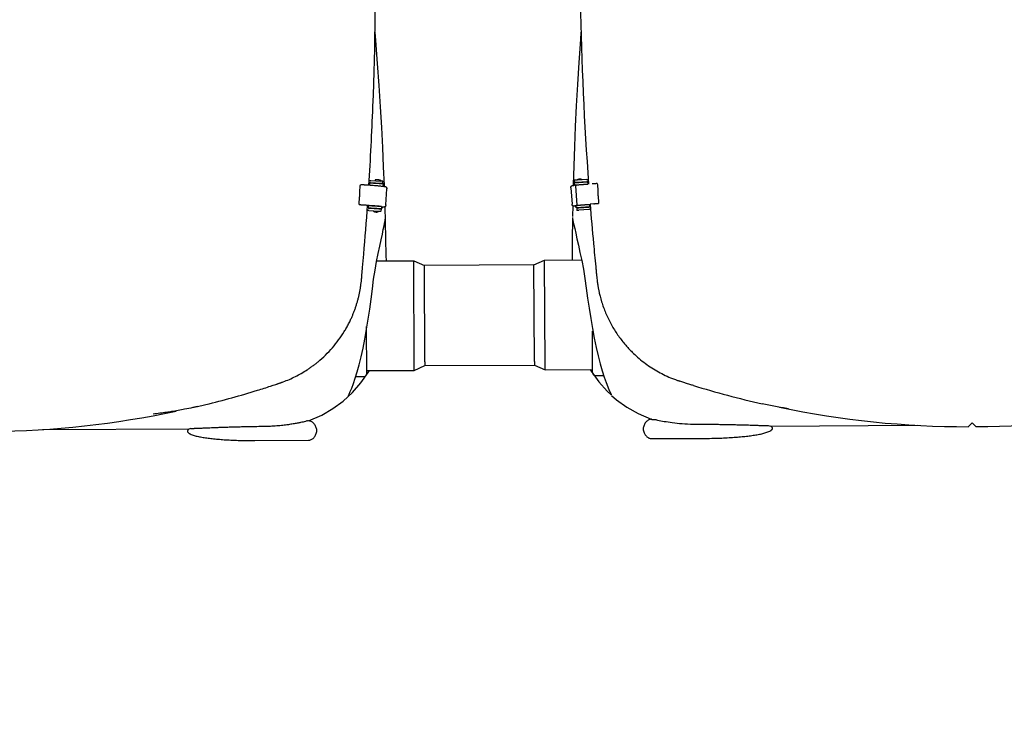
# Model space of a CAD drawing. Extents: x -3200 to 17800, y -1956 to 12894.
# Drawn here: x -980 to 513, y 1673 to 2725 of the extents above; entities that cross this region are included whole.
import ezdxf

# ---------------------------------------------------------------- set-up
doc = ezdxf.new("R2010")
doc.units = 0
doc.header["$LTSCALE"] = 50
doc.layers.get('0').update_dxf_attribs({"linetype": 'CONTINUOUS'})
doc.layers.get('DEFPOINTS').update_dxf_attribs({"linetype": 'CONTINUOUS'})
doc.layers.add('MITAT', color=6, linetype='CONTINUOUS')
doc.dimstyles.get("Standard").update_dxf_attribs({"dimtxt": 0.18, "dimasz": 0.18, "dimexe": 0.18, "dimexo": 0.0625, "dimgap": 0.09, "dimtad": 0, "dimtih": 1, "dimtoh": 1, "dimdec": 4, "dimzin": 0, "dimtxsty": 'STANDARD', "dimcen": 0.09, "dimazin": 3, "dimtfac": 1, "dimtdec": 4, "dimtofl": 0, "dimtmove": 0, "dimatfit": 3, "dimtolj": 1, "dimtzin": 0})

# ---------------------------------------------------------------- blocks, each defined once
blk = doc.blocks.new('_OBLIQUE')
at = {"color": 0, "linetype": 'BYBLOCK'}
blk.add_line((-0.5, -0.5), (0.5, 0.5), dxfattribs=at)
blk = doc.blocks.new('*D85')
at = {"color": 0, "linetype": 'BYBLOCK'}
for p, q in [((7787.8, 6714.4), (8027.6, 6714.4)), ((7977.6, 6714.4), (7977.6, 6400.6)), ((7761.8, 6400.6), (8027.6, 6400.6)), ((7977.6, 6400.6), (7977.6, 5884)), ((-1618.9, -880.6), (-1615.4, -1605.7)), ((1083.7, -870.5), (1087.2, -1592.6)), ((1087, -1542.6), (-1615.7, -1555.7))]:
    blk.add_line(p, q, dxfattribs=at)
at = {"layer": 'DEFPOINTS', "color": 0, "linetype": 'BYBLOCK'}
for p in [(7687.8, 6714.4), (7661.8, 6400.6), (7977.6, 6400.6), (-1619.2, -820.6), (1083.4, -810.5), (-1615.7, -1555.7)]:
    blk.add_point(p, dxfattribs=at)
at = {"color": 0, "linetype": 'BYBLOCK', "xscale": 100, "yscale": 100, "zscale": 100}
for p, rotation in [((7977.6, 6714.4), 90), ((7977.6, 6400.6), 270), ((1087, -1542.6), 0.2783880751449619), ((-1615.7, -1555.7), 180.2783880751449)]:
    blk.add_blockref('_OBLIQUE', p, dxfattribs=dict(at, rotation=rotation))
at = {"color": 0, "linetype": 'BYBLOCK', "attachment_point": 5}
for s, insert, char_height, rotation in [('\\A1;>300', (7877.6, 6092.3), 100, 90), ('\\A1;1350', (-264.8, -1454.1), 90, 0.2784)]:
    blk.add_mtext(s, dxfattribs=dict(at, insert=insert, char_height=char_height, rotation=rotation))

msp = doc.modelspace()

# ---------------------------------------------------------------- linework, layer by layer
for p, q in [((-447.69769, 2481.40358), (-432.56806, 2480.44321)), ((-440.84717, 2482.46517), (-440.94178, 2480.97474)), ((-432.78146, 2481.95319), (-432.87607, 2480.46277)), ((-429.55405, 2477.13655), (-429.3584, 2480.21893)), ((-138.31326, 2478.58322), (-138.53884, 2481.66355)), ((-120.21219, 2483.02624), (-135.33177, 2481.91899)), ((-135.10619, 2478.83866), (-119.98661, 2479.94591)), ((-118.87606, 2478.87747), (-122.74906, 2478.79557)), ((-118.88462, 2478.99433), (-118.88538, 2479.00317)), ((-118.88462, 2478.99433), (-118.63807, 2475.62776)), ((-464.26811, 2464.38708), (-463.71669, 2473.07412)), ((-463.71669, 2473.07412), (-463.38889, 2474.89251)), ((-462.85494, 2474.88773), (-463.38889, 2474.89251)), ((-449.19989, 2473.98996), (-448.98604, 2477.35897)), ((-445.11927, 2477.19775), (-448.99232, 2477.24205)), ((-447.89334, 2478.32121), (-432.76372, 2477.36084)), ((-431.80154, 2472.59507), (-427.90875, 2472.09613)), ((-429.56879, 2476.88596), (-429.56971, 2476.8704)), ((-429.5649, 2476.94736), (-429.56879, 2476.88596)), ((-429.55405, 2477.13655), (-429.56518, 2476.94738)), ((-429.39791, 2473.09299), (-429.41142, 2472.86324)), ((-429.15054, 2476.17788), (-429.34619, 2473.0955)), ((-424.83208, 2471.84888), (-426.39929, 2471.96574)), ((-425.03321, 2444.3009), (-423.48752, 2468.65165)), ((-144.28939, 2470.03989), (-142.50731, 2445.7053)), ((-141.41039, 2473.3821), (-142.97616, 2473.25002)), ((-138.48148, 2474.54035), (-138.70706, 2477.62068)), ((-138.29783, 2478.39419), (-138.31326, 2478.58322)), ((-138.29282, 2478.33282), (-138.29732, 2478.39423)), ((-134.65253, 2444.13166), (-136.79554, 2473.39478)), ((-133.6964, 2474.39456), (-135.82288, 2474.23883)), ((-122.52348, 2475.71525), (-118.65048, 2475.79714)), ((-104.46148, 2476.66783), (-104.99574, 2476.65785)), ((-104.46148, 2476.66783), (-104.11589, 2474.8527)), ((-104.11589, 2474.8527), (-103.48014, 2466.17142)), ((-465.39326, 2446.66157), (-464.84184, 2455.34861)), ((-102.81867, 2457.13896), (-102.18292, 2448.45768)), ((-465.29654, 2444.83937), (-465.39326, 2446.66157)), ((-465.29654, 2444.83937), (-464.7626, 2444.83459)), ((-451.35023, 2440.11362), (-451.35049, 2440.1087)), ((-451.35023, 2440.11362), (-451.10899, 2443.914)), ((-451.30162, 2439.73902), (-447.49976, 2439.69554)), ((-447.3041, 2442.77791), (-451.17716, 2442.82221)), ((-450.58362, 2435.93857), (-435.454, 2434.9782)), ((-435.25834, 2438.06058), (-450.38797, 2439.02094)), ((-432.25999, 2434.48776), (-432.24433, 2434.75392)), ((-432.04868, 2437.83629), (-432.24433, 2434.75392)), ((-431.59625, 2438.4434), (-431.58274, 2438.67315)), ((-431.33537, 2441.75804), (-431.53103, 2438.67566)), ((-429.88356, 2441.58303), (-429.84575, 2441.58063)), ((-428.33629, 2441.45024), (-426.76909, 2441.33338)), ((-426.75753, 2441.33268), (-426.76909, 2441.33338)), ((-425.33275, 2419.04634), (-425.99087, 2441.3553)), ((-141.45548, 2442.76823), (-141.78504, 2426.56971)), ((-140.74292, 2442.75477), (-140.75447, 2442.75397)), ((-140.75426, 2442.7539), (-138.08576, 2442.93944)), ((-138.08597, 2442.93951), (-138.07442, 2442.94032)), ((-137.61057, 2442.97944), (-138.07442, 2442.94032)), ((-137.72819, 2443.8414), (-137.72548, 2443.80729)), ((-135.96251, 2440.14335), (-136.18809, 2443.22368)), ((-135.91069, 2440.14134), (-135.89196, 2439.91177)), ((-135.43712, 2439.30903), (-135.21154, 2436.22871)), ((-135.21154, 2436.22871), (-135.18984, 2435.96276)), ((-134.65253, 2444.13166), (-134.65177, 2444.12282)), ((-117.11047, 2440.67172), (-132.23005, 2439.56448)), ((-116.88489, 2437.59139), (-132.00447, 2436.48415)), ((-116.35709, 2444.48047), (-120.23009, 2444.39857)), ((-120.00451, 2441.31825), (-116.20384, 2441.39861)), ((-116.437, 2445.57174), (-116.15886, 2441.77369)), ((-109.56525, 2446.14492), (-115.06693, 2445.70737)), ((-102.79634, 2446.62465), (-102.26208, 2446.63462)), ((-102.18292, 2448.45768), (-102.26208, 2446.63462)), ((-426.01204, 2420.10836), (-425.64805, 2422.55241)), ((-425.64805, 2422.55241), (-425.61235, 2423.41246)), ((-141.74243, 2425.38937), (-141.84068, 2420.42128)), ((-141.71549, 2424.86142), (-141.66821, 2423.93552)), ((-141.66821, 2423.93552), (-141.28015, 2421.49181)), ((-439.46097, 2359.37896), (-382.65367, 2359.65497)), ((-382.65367, 2359.65497), (-366.40606, 2352.6405)), ((-381.87453, 2199.04356), (-382.65367, 2359.65497)), ((-200.22136, 2353.44796), (-184.04268, 2360.61999)), ((-184.04268, 2360.61999), (-128.81431, 2360.88834)), ((-183.26354, 2200.00852), (-184.04268, 2360.61999)), ((-200.22136, 2353.44796), (-366.40606, 2352.6405)), ((-365.69629, 2206.31689), (-366.40606, 2352.6405)), ((-199.51159, 2207.12435), (-200.22136, 2353.44796)), ((-453.76741, 2188.05409), (-454.1211, 2260.1081)), ((-111.26478, 2189.71825), (-111.57421, 2252.68182)), ((-381.84621, 2193.47027), (-381.87453, 2199.04356)), ((-381.84621, 2193.47027), (-365.66753, 2200.6423)), ((-365.69629, 2206.31689), (-365.66753, 2200.6423)), ((-365.66753, 2200.6423), (-199.48282, 2201.44976)), ((-199.51159, 2207.12435), (-199.48282, 2201.44976)), ((-199.48282, 2201.44976), (-183.23522, 2194.43529)), ((-183.23522, 2194.43529), (-183.26354, 2200.00852)), ((-471.31708, 2183.91544), (-457.801, 2183.98111)), ((-453.79202, 2193.1207), (-381.84621, 2193.47027)), ((-183.23522, 2194.43529), (-111.2894, 2194.78486)), ((-107.1918, 2185.68466), (-95.24941, 2185.74269)), ((-489.72488, 2146.90193), (-475.52077, 2159.91402)), ((-481.6983, 2154.21357), (-481.35961, 2154.99767)), ((-481.35835, 2154.99739), (-480.3504, 2157.35141)), ((-89.13629, 2161.7908), (-82.94364, 2156.2276)), ((-83.01271, 2156.15072), (-83.22783, 2156.93161)), ((-25.11366, 2118.74604), (-26.13499, 2118.31358)), ((158.55172, 2109.00995), (381.12862, 2110.0914)), ((458.42752, 2107.98672), (464.48196, 2114.08836)), ((464.46857, 2114.05553), (470.54985, 2108.04506)), ((-945.36882, 2103.64617), (-722.79323, 2104.72765)), ((-623.72173, 2086.97166), (-541.90982, 2087.36917)), ((-22.07233, 2089.89514), (59.68535, 2090.29238))]:
    msp.add_line(p, q)
for points in [[(-427.02498, 2471.94411), (-427.08354, 2473.63797), (-428.22271, 2502.16843), (-429.5645, 2531.6194), (-431.125, 2561.92202), (-432.93159, 2593.1936), (-435.01879, 2625.60128), (-437.41, 2659.06399), (-440.15372, 2693.81263), (-441.23833, 2706.36645)], [(-128.90143, 2706.32775), (-129.74112, 2695.36854), (-132.14751, 2660.59342), (-134.21386, 2627.10752), (-135.98641, 2594.67989), (-137.48938, 2563.39072), (-138.75565, 2533.07335), (-139.81146, 2503.60947), (-140.67359, 2475.06785), (-140.71138, 2473.54723)], [(-480.3504, 2157.35141), (-478.73077, 2161.24072), (-476.59079, 2166.61697), (-474.05043, 2173.43419), (-471.23809, 2181.64362), (-468.26702, 2191.1933), (-465.23161, 2201.99973), (-462.22661, 2213.96454), (-459.33901, 2226.99252), (-456.60977, 2240.98198), (-454.03886, 2255.70716), (-451.58844, 2270.95369), (-449.28383, 2286.33675), (-447.21403, 2301.63421), (-445.32459, 2316.86005), (-443.41453, 2331.57703), (-441.24025, 2345.56386), (-438.81506, 2358.66408), (-436.38496, 2370.75034), (-434.08005, 2381.75542), (-431.99127, 2391.56996), (-430.17789, 2400.07463), (-428.67752, 2407.17175), (-427.51065, 2412.7729), (-426.67858, 2416.82038), (-426.01205, 2420.10831)], [(-424.0542, 2359.45382), (-424.17969, 2367.4314), (-424.69048, 2392.98467), (-425.33275, 2419.04634)], [(-141.84068, 2420.42128), (-142.22966, 2394.35473), (-142.49209, 2368.79787), (-142.54004, 2360.82164)], [(-141.28014, 2421.49179), (-141.10539, 2420.66385), (-140.58299, 2418.2155), (-139.70974, 2414.17179), (-138.48619, 2408.57607), (-136.91431, 2401.47642), (-135.01575, 2392.97158), (-132.82593, 2383.15685), (-130.41057, 2372.14618), (-127.85681, 2360.05109), (-125.30002, 2346.93669), (-122.98828, 2332.92676), (-120.93272, 2318.18427), (-118.88889, 2302.93394), (-116.65929, 2287.61461), (-114.19296, 2272.21098), (-111.58427, 2256.95381), (-108.86044, 2242.24246), (-105.98619, 2228.28486), (-102.96521, 2215.31093), (-99.84311, 2203.4148), (-96.70762, 2192.68807), (-93.65263, 2183.2242), (-90.77457, 2175.10139), (-88.18495, 2168.36781), (-86.01443, 2163.06715), (-84.3745, 2159.237)], [(-475.52077, 2159.91402), (-462.80581, 2174.2978), (-451.44452, 2190.33358), (-449.88384, 2193.13969)], [(-115.09542, 2194.76637), (-113.507, 2191.97464), (-101.99041, 2176.05019), (-89.13629, 2161.7908)], [(-84.3745, 2159.237), (-83.35552, 2156.92093), (-83.01271, 2156.15072)], [(-82.52758, 2155.46874), (-74.87923, 2148.93223), (-59.22429, 2137.59856), (-42.24291, 2127.88647), (-22.24288, 2119.28123)], [(-542.05293, 2116.75549), (-522.15631, 2125.54494), (-505.26965, 2135.41915), (-489.72488, 2146.90193)], [(-539.14912, 2116.24831), (-540.20059, 2116.55022), (-541.27278, 2116.72074), (-542.05276, 2116.75549)], [(-541.90997, 2087.36917), (-541.10448, 2087.41422), (-540.03351, 2087.59866), (-538.98468, 2087.91424), (-537.96316, 2088.35012), (-536.97413, 2088.89635), (-536.02389, 2089.54294), (-535.12063, 2090.27829), (-534.26291, 2091.09952), (-533.45298, 2092.00406), (-532.69437, 2092.99096), (-531.99267, 2094.06017), (-531.35544, 2095.21283), (-530.79275, 2096.45162), (-530.32069, 2097.77302), (-529.95593, 2099.1824), (-529.72626, 2100.64833), (-529.65249, 2102.14778), (-529.74644, 2103.6459), (-529.99529, 2105.10797), (-530.37791, 2106.51138), (-530.86613, 2107.82523), (-531.44344, 2109.05524), (-532.09387, 2110.19829), (-532.80745, 2111.25716), (-533.57667, 2112.23311), (-534.39607, 2113.12621), (-535.26218, 2113.9356), (-536.17278, 2114.65869), (-537.12938, 2115.29262), (-538.12364, 2115.82582), (-539.14912, 2116.24831)], [(-26.13499, 2118.31358), (-27.124, 2117.77075), (-28.07437, 2117.12756), (-28.9779, 2116.39564), (-29.8361, 2115.57787), (-30.64678, 2114.67683), (-31.40649, 2113.69343), (-32.10973, 2112.62766), (-32.74902, 2111.47833), (-33.31435, 2110.24274), (-33.78978, 2108.92419), (-34.15872, 2107.51709), (-34.39334, 2106.05266), (-34.4727, 2104.55367), (-34.38433, 2103.055), (-34.1404, 2101.59137), (-33.76194, 2100.18561), (-33.27704, 2098.86888), (-32.70233, 2097.63564), (-32.05392, 2096.48926), (-31.34186, 2095.42695), (-30.57371, 2094.4475), (-29.75504, 2093.5509), (-28.8894, 2092.73807), (-27.97907, 2092.01157), (-27.02263, 2091.37428), (-26.02838, 2090.8377), (-25.00269, 2090.41178), (-23.95085, 2090.10639), (-22.87812, 2089.93236), (-22.07218, 2089.89514)], [(-22.21496, 2119.28146), (-22.99463, 2119.23912), (-24.06515, 2119.05817), (-25.11366, 2118.74604)], [(158.61385, 2101.92265), (158.81128, 2102.05242), (159.30097, 2102.39576), (159.74944, 2102.74221), (160.1608, 2103.09576), (160.54026, 2103.46537), (160.87579, 2103.84684), (161.15983, 2104.24188), (161.37995, 2104.64883), (161.52303, 2105.06992), (161.5702, 2105.49629), (161.51157, 2105.92148), (161.35866, 2106.33963), (161.13059, 2106.74229), (160.8401, 2107.13229), (160.49902, 2107.50857), (160.11467, 2107.87279), (159.69914, 2108.22073), (159.24655, 2108.56155), (158.75247, 2108.89921), (158.57941, 2109.01031)], [(-725.54617, 2102.03015), (-725.69502, 2101.61053), (-725.74952, 2101.18479), (-725.6982, 2100.7589), (-725.55104, 2100.33922), (-725.32697, 2099.93443), (-725.0391, 2099.54217), (-724.69989, 2099.16398), (-724.31685, 2098.79807), (-723.90207, 2098.44853), (-723.45026, 2098.10646), (-722.95726, 2097.7679), (-722.75857, 2097.64005)], [(-722.79301, 2104.72771), (-722.96499, 2104.61494), (-723.45576, 2104.27249), (-723.90501, 2103.92728), (-724.31714, 2103.57533), (-724.69793, 2103.20739), (-725.03534, 2102.8278), (-725.32203, 2102.435), (-725.54617, 2102.03015)], [(-722.75788, 2097.63962), (-721.63298, 2096.99927), (-720.221, 2096.33819), (-718.75478, 2095.75607), (-717.25168, 2095.23129), (-715.71969, 2094.7523), (-714.15538, 2094.30806), (-712.54748, 2093.88896), (-710.89847, 2093.49259), (-709.20104, 2093.11484), (-707.46385, 2092.75552), (-705.69341, 2092.41367), (-703.88959, 2092.08704), (-702.05347, 2091.77406), (-700.1835, 2091.47369), (-698.27762, 2091.18502), (-696.33527, 2090.90747), (-694.35483, 2090.64032), (-692.33706, 2090.38322), (-690.28223, 2090.13581), (-688.18933, 2089.89778), (-686.05754, 2089.66892), (-683.88569, 2089.449), (-681.67256, 2089.23778), (-679.41728, 2089.03508), (-677.11853, 2088.84077), (-674.77538, 2088.65492), (-672.38673, 2088.47759), (-669.95136, 2088.30886), (-667.46806, 2088.14879), (-664.93548, 2087.99749), (-662.35217, 2087.85511), (-659.71646, 2087.72186), (-657.02663, 2087.59795), (-654.28104, 2087.48361), (-651.47794, 2087.37911), (-648.61539, 2087.28487), (-645.69095, 2087.20142), (-642.70278, 2087.12938), (-639.64863, 2087.06937), (-636.5268, 2087.02204), (-633.33532, 2086.98808), (-630.07231, 2086.9682), (-626.73562, 2086.96315), (-623.72173, 2086.97166)], [(59.68535, 2090.29238), (62.69918, 2090.31316), (66.03567, 2090.35063), (69.29833, 2090.40222), (72.48932, 2090.46719), (75.61055, 2090.54485), (78.66397, 2090.63454), (81.6513, 2090.73562), (84.57479, 2090.84748), (87.43629, 2090.96953), (90.23824, 2091.10127), (92.98259, 2091.24228), (95.67109, 2091.39232), (98.30539, 2091.55118), (100.88719, 2091.71865), (103.41818, 2091.89456), (105.8998, 2092.07875), (108.33342, 2092.27114), (110.72023, 2092.47167), (113.06147, 2092.68028), (115.35822, 2092.89692), (117.61143, 2093.12153), (119.82239, 2093.35424), (121.99201, 2093.59526), (124.12147, 2093.84482), (126.21196, 2094.10317), (128.26429, 2094.37055), (130.27946, 2094.64724), (132.25722, 2094.93362), (134.19678, 2095.23003), (136.09976, 2095.53721), (137.96673, 2095.85574), (139.79971, 2096.18654), (141.60028, 2096.53069), (143.36731, 2096.88972), (145.10093, 2097.26591), (146.79461, 2097.66013), (148.43968, 2098.07252), (150.04344, 2098.50722), (151.60336, 2098.96664), (153.13062, 2099.4605), (154.62855, 2099.99985), (156.08905, 2100.5962), (157.49454, 2101.27097), (158.61316, 2101.92221)]]:
    msp.add_lwpolyline(points)
for centre, radius, start, end in [((-107.2115, 2189.73795), 4.05333, 180.27838808, 270.27838808), ((457.71547, 3506.39197), 1398.4, 258.22315331, 270.02907801), ((457.67301, 3506.39185), 1398.4, 270.52820597, 282.07210914), ((-1035.54247, 3499.1364), 1398.4, 270.52819241, 282.07210987)]:
    msp.add_arc(centre, radius, start, end)
for points, start_tangent, end_tangent in [([(-450.58454, 2474.08845), (-444.42477, 2593.50273), (-453.86558, 3153.12376)], (0.063560691, 0.997977975), (-0.0731495948, 0.9973209798)), ([(-120.64029, 3154.77952), (-127.03246, 3029.56298), (-117.36277, 2475.73107)], (-0.0636211441, -0.9979741229), (0.0732111461, -0.9973164634)), ([(-450.16741, 2480.76935), (-449.51096, 2481.10805), (-448.62326, 2481.35785), (-447.69769, 2481.40358)], (0.8440562465, 0.5362546528), (0.997991479, -0.0633483061)), ([(-436.81281, 2482.2349), (-437.59936, 2482.28433), (-438.35705, 2482.33095), (-439.05462, 2482.37284), (-439.66292, 2482.40826), (-440.16616, 2482.43629), (-440.54002, 2482.45555), (-440.76966, 2482.46528), (-440.84717, 2482.46517)], (-0.9979914789, 0.0633483066), (-0.0303099932, -0.9995405466)), ([(-432.78147, 2481.95319), (-432.85809, 2481.96307), (-433.08573, 2481.98235), (-433.45627, 2482.01033), (-433.95622, 2482.04598), (-434.56309, 2482.0877), (-435.26159, 2482.13445), (-436.02228, 2482.18422), (-436.81281, 2482.2349)], (0.0303100263, 0.9995405456), (-0.997991479, 0.0633483063)), ([(-429.3584, 2480.21893), (-429.43942, 2480.22867), (-429.67739, 2480.24811), (-430.05905, 2480.27622), (-430.56528, 2480.3116), (-431.17185, 2480.35254), (-431.85015, 2480.39712), (-432.56806, 2480.44321)], (0.0587249428, 0.9982742014), (-0.997991479, 0.0633483061)), ([(-135.33177, 2481.91899), (-136.04919, 2481.86593), (-136.72702, 2481.81477), (-137.33313, 2481.76793), (-137.83895, 2481.72764), (-138.22026, 2481.69583), (-138.45797, 2481.67407), (-138.53884, 2481.66355)], (-0.997329229, -0.0730370384), (0.0813141488, -0.9966885217)), ([(-138.31326, 2478.58322), (-138.23239, 2478.59374), (-137.99468, 2478.6155), (-137.61337, 2478.64731), (-137.10755, 2478.6876), (-136.50144, 2478.73444), (-135.82361, 2478.7856), (-135.10619, 2478.83866)], (-0.0813141488, 0.9966885217), (0.997329229, 0.0730370384)), ([(-134.97725, 2481.94621), (-134.63053, 2482.34325), (-134.30973, 2482.64122), (-134.05175, 2482.8438), (-133.84484, 2482.98626), (-133.67799, 2483.08962), (-133.45892, 2483.21109), (-133.20487, 2483.33341), (-133.02537, 2483.40869), (-132.80449, 2483.48949), (-132.60736, 2483.55109), (-132.47858, 2483.58619), (-132.30959, 2483.62629), (-132.16703, 2483.65496), (-132.07964, 2483.67025), (-131.95882, 2483.68859), (-131.85533, 2483.70176), (-131.77318, 2483.71063), (-131.70397, 2483.71719), (-131.63312, 2483.72332), (-131.54677, 2483.73038), (-131.43391, 2483.73926), (-131.2873, 2483.75045), (-131.10501, 2483.76398)], (0.6137853355, 0.7894729647), (0.997329229, 0.0730370385)), ([(-131.10501, 2483.76398), (-130.93726, 2483.77611), (-130.79986, 2483.78579), (-130.69152, 2483.79319), (-130.60725, 2483.79874), (-130.53981, 2483.80295), (-130.47985, 2483.80636), (-130.41827, 2483.80935), (-130.34778, 2483.81191), (-130.25794, 2483.8137), (-130.16593, 2483.81376), (-130.07378, 2483.81201), (-129.96902, 2483.80779), (-129.78038, 2483.79418), (-129.61914, 2483.77638), (-129.46879, 2483.7546), (-129.24978, 2483.71374), (-129.09114, 2483.67725), (-128.89462, 2483.62376), (-128.61112, 2483.52979), (-128.28989, 2483.39776), (-128.00142, 2483.25397), (-127.68501, 2483.06555), (-127.36911, 2482.84054), (-127.00906, 2482.52961)], (0.997329229, 0.0730370386), (0.7222199281, -0.6916634843)), ([(-122.74906, 2478.79557), (-123.05607, 2478.78219), (-123.6129, 2478.74999), (-124.40073, 2478.70008), (-125.39376, 2478.63411), (-126.55988, 2478.55421), (-127.86163, 2478.46294), (-129.25733, 2478.36323), (-130.70221, 2478.25826)], (-0.9997765065, -0.0211408855), (-0.997329229, -0.0730370384)), ([(-120.21219, 2483.02624), (-119.28622, 2482.9895), (-118.39613, 2482.74833), (-117.828, 2482.47132)], (0.997329229, 0.0730370383), (0.8626429359, -0.5058133699)), ([(-118.8853, 2479.00317), (-118.95852, 2479.30893), (-119.12527, 2479.5839), (-119.3683, 2479.79375), (-119.66463, 2479.91864), (-119.98661, 2479.94591)], (-0.0817651675, 0.9966516229), (-0.997329229, -0.0730370384)), ([(-464.19555, 2459.86462), (-464.14565, 2460.82835), (-464.12029, 2461.75222), (-464.12034, 2462.60063), (-464.14578, 2463.34098), (-464.19564, 2463.94449), (-464.26811, 2464.38708)], (0.0633484945, 0.997991467), (-0.2272265922, 0.9738419152)), ([(-456.08189, 2474.47376), (-456.80025, 2474.52277), (-457.61494, 2474.57679), (-458.48638, 2474.63321), (-459.37303, 2474.68936), (-460.23311, 2474.74259), (-461.02623, 2474.79041), (-461.71496, 2474.83055), (-462.26628, 2474.86108), (-462.65301, 2474.88049), (-462.85494, 2474.88773)], (-0.99759856, 0.069261194), (-0.9999598524, 0.008960673)), ([(-431.80154, 2472.59507), (-432.38855, 2472.67402), (-433.71019, 2472.8056), (-435.76444, 2472.98261), (-438.53112, 2473.2033), (-441.98317, 2473.46552), (-446.08675, 2473.7667), (-450.80171, 2474.10388), (-456.08189, 2474.47376)], (0.7978223053, 0.602892668), (-0.9975985601, 0.0692611939)), ([(-447.89334, 2478.32121), (-448.21508, 2478.2908), (-448.51019, 2478.16301), (-448.75116, 2477.9508), (-448.91522, 2477.67423), (-448.98604, 2477.35897)], (-0.997991479, 0.0633483063), (-0.0633484951, -0.997991467)), ([(-437.16186, 2476.7377), (-438.60773, 2476.82863), (-440.00433, 2476.91479), (-441.30686, 2476.99341), (-442.47362, 2477.06199), (-443.46714, 2477.11831), (-444.2553, 2477.16056), (-444.81227, 2477.18734), (-445.11927, 2477.19775)], (-0.9979914789, 0.0633483066), (-0.9999345934, 0.0114371736)), ([(-433.89966, 2476.52623), (-434.22899, 2476.54797), (-435.66823, 2476.64199), (-437.16186, 2476.7377)], (-0.9978177834, 0.0660278059), (-0.9979914789, 0.0633483067)), ([(-429.18394, 2476.17673), (-429.42199, 2476.20837), (-429.94156, 2476.25033), (-430.71247, 2476.30746), (-431.70792, 2476.37779), (-432.89362, 2476.45889), (-433.89966, 2476.52623)], (-0.0355689381, 0.9993672251), (-0.9978177834, 0.0660278057)), ([(-432.76372, 2477.36084), (-432.04581, 2477.31475), (-431.3675, 2477.27017), (-430.76093, 2477.22922), (-430.2547, 2477.19385), (-429.87305, 2477.16574), (-429.63508, 2477.14629), (-429.55405, 2477.13655)], (0.997991479, -0.0633483061), (-0.0587249428, -0.9982742014)), ([(-429.37959, 2473.09436), (-429.39791, 2473.09299)], (0.0355707977, -0.9993671589), (-0.9999725515, 0.0074092)), ([(-427.93015, 2471.82164), (-427.95119, 2472.53515), (-428.10189, 2473.24974), (-428.37852, 2473.92595), (-428.77224, 2474.54176), (-429.22165, 2475.03264)], (0.0586456967, 0.99827886), (-0.7334931055, 0.6796968914)), ([(-426.39929, 2471.96574), (-427.20264, 2472.02766), (-427.71054, 2472.07154), (-427.90875, 2472.09613)], (-0.9972313371, 0.0743616854), (-0.9409564515, 0.3385276301)), ([(-424.83208, 2471.84888), (-424.49265, 2471.74515), (-424.18175, 2471.49219), (-423.91399, 2471.1039), (-423.70192, 2470.59963), (-423.55571, 2470.00354), (-423.48277, 2469.34377), (-423.48752, 2468.65165)], (0.9972313371, -0.0743616864), (-0.0633484944, -0.997991467)), ([(-144.28939, 2470.03989), (-144.30086, 2470.73193), (-144.23435, 2471.39238), (-144.09396, 2471.98986), (-143.88684, 2472.49616), (-143.6229, 2472.88704), (-143.31452, 2473.14301), (-142.97616, 2473.25002)], (-0.0730366996, 0.9973292538), (0.9964612965, 0.0840528674)), ([(-139.962, 2473.5114), (-140.10052, 2473.50062), (-140.60782, 2473.45182), (-141.41039, 2473.3821)], (-0.9847316712, -0.1740791078), (-0.9964612964, -0.0840528685)), ([(-139.90272, 2473.52714), (-139.962, 2473.5114)], (-0.9371988521, -0.3487955154), (-0.984731673, -0.1740790974)), ([(-138.6247, 2476.47343), (-139.06638, 2475.981), (-139.4541, 2475.3614), (-139.72415, 2474.68253), (-139.86791, 2473.96651), (-139.88066, 2473.23388)], (-0.7261691038, -0.6875161327), (0.0730367, -0.9973292538)), ([(-133.96154, 2478.01517), (-134.96736, 2477.93802), (-136.15214, 2477.84541), (-137.14678, 2477.76542), (-137.91702, 2477.7008), (-138.43606, 2477.6538), (-138.67355, 2477.61985)], (-0.9971294279, -0.0757159428), (-0.0258696142, -0.9996653255)), ([(-138.42967, 2474.53834), (-138.44797, 2474.53953)], (-0.9998535114, -0.0171159489), (0.0258726241, 0.9996652476)), ([(-138.44797, 2474.53953), (-138.2105, 2474.57347), (-137.69148, 2474.62047), (-136.92126, 2474.68509), (-135.92664, 2474.76508), (-134.74186, 2474.85768), (-133.73596, 2474.93484)], (0.0258729135, 0.9996652401), (0.9971294278, 0.0757159447)), ([(-136.7754, 2473.13679), (-136.74652, 2473.46048)], (-0.0730366974, 0.997329254), (0.2433087061, 0.9699489025)), ([(-136.74652, 2473.46048), (-136.62477, 2473.75127), (-136.41918, 2473.99287), (-136.14428, 2474.16237), (-135.98953, 2474.21279)], (0.2433087041, 0.969948903), (0.9721988655, 0.2341567122)), ([(-135.98953, 2474.21279), (-135.82288, 2474.23883)], (0.972198864, 0.2341567186), (0.997329229, 0.0730370386)), ([(-130.70221, 2478.25826), (-132.19478, 2478.14805), (-133.63298, 2478.04007), (-133.96154, 2478.01517)], (-0.997329229, -0.0730370382), (-0.9971294279, -0.0757159428)), ([(-133.73596, 2474.93484), (-133.40747, 2474.95973), (-131.96925, 2475.06772), (-130.47663, 2475.17793)], (0.9971294278, 0.0757159448), (0.997329229, 0.0730370381)), ([(-130.47663, 2475.17793), (-129.0317, 2475.2829), (-127.63598, 2475.38262), (-126.33422, 2475.47389), (-125.16811, 2475.55379), (-124.1751, 2475.61976), (-123.38729, 2475.66966), (-122.83048, 2475.70186), (-122.52348, 2475.71525)], (0.997329229, 0.0730370385), (0.9997765065, 0.0211408855)), ([(-104.99574, 2476.65785), (-105.19766, 2476.64865), (-105.58425, 2476.62549), (-106.13531, 2476.5896), (-106.82366, 2476.54277), (-107.61631, 2476.48726), (-108.47586, 2476.42568), (-109.36192, 2476.36092), (-110.23275, 2476.29604), (-111.04685, 2476.2341), (-111.76465, 2476.17812)], (-0.9998257714, -0.0186661956), (-0.9968784981, -0.0789509974)), ([(-103.48014, 2466.17142), (-103.54837, 2465.72817), (-103.59244, 2465.12423), (-103.61073, 2464.38369), (-103.60259, 2463.53532), (-103.56828, 2462.61171), (-103.50903, 2461.64848)], (-0.2179533911, -0.9759591791), (0.0730366996, -0.9973292538)), ([(-464.84184, 2455.34861), (-464.7133, 2455.78938), (-464.58692, 2456.39128), (-464.46758, 2457.13031), (-464.35988, 2457.97776), (-464.26799, 2458.90106), (-464.19555, 2459.86462)], (0.3402743358, 0.9403262074), (0.0633484945, 0.997991467)), ([(-103.50903, 2461.64848), (-103.42724, 2460.6857), (-103.32636, 2459.76336), (-103.2104, 2458.917), (-103.08384, 2458.17915), (-102.95155, 2457.57848), (-102.81867, 2457.13896)], (0.0730366999, -0.9973292538), (0.3495645471, -0.9369122837)), ([(-464.7626, 2444.83459), (-464.56066, 2444.82735), (-464.17394, 2444.80794), (-463.62261, 2444.7774), (-462.93389, 2444.73726), (-462.14076, 2444.68945), (-461.28068, 2444.63622), (-460.39403, 2444.58007), (-459.5226, 2444.52365), (-458.7079, 2444.46962), (-457.98955, 2444.42061)], (0.9999598524, -0.0089606725), (0.99759856, -0.069261194)), ([(-458.35511, 2369.53291), (-452.5914, 2444.02018)], (0.0846612243, 0.9964097938), (0.0696293741, 0.9975729298)), ([(-457.98955, 2444.42061), (-452.7094, 2444.05074), (-447.99446, 2443.71356), (-443.89088, 2443.41238), (-440.43884, 2443.15016), (-437.67214, 2442.92947), (-435.61788, 2442.75246), (-434.29622, 2442.62088), (-433.70919, 2442.54193)], (0.9975985601, -0.0692611939), (-0.7978129367, -0.6029050655)), ([(-450.58362, 2435.93857), (-451.49598, 2436.10096), (-452.34497, 2436.461), (-453.08644, 2436.99538)], (-0.997991479, 0.0633483062), (-0.7414009656, 0.6710622983)), ([(-451.35053, 2440.1087), (-451.31982, 2439.79189)], (-0.0584931568, -0.9982878095), (0.2488267525, -0.9685480098)), ([(-451.31982, 2439.79189), (-451.19203, 2439.49678), (-450.97982, 2439.25582), (-450.70324, 2439.09177), (-450.38797, 2439.02094)], (0.2488267541, -0.9685480094), (0.997991479, -0.063348306)), ([(-447.49976, 2439.69554), (-447.19275, 2439.68513), (-446.63575, 2439.65834), (-445.84757, 2439.61609), (-444.85403, 2439.55977), (-443.68726, 2439.49119), (-442.38475, 2439.41257), (-440.98817, 2439.32642), (-439.54235, 2439.23548)], (0.9999345934, -0.0114371736), (0.9979914789, -0.0633483066)), ([(-439.3467, 2442.31786), (-440.79256, 2442.40879), (-442.18916, 2442.49495), (-443.49169, 2442.57357), (-444.65845, 2442.64214), (-445.65197, 2442.69847), (-446.44012, 2442.74072), (-446.9971, 2442.7675), (-447.3041, 2442.77791)], (-0.997991479, 0.0633483063), (-0.9999345934, 0.0114371737)), ([(-443.83088, 2435.45882), (-443.4374, 2435.01024), (-443.11364, 2434.71534), (-442.85364, 2434.51526), (-442.64532, 2434.37481), (-442.47744, 2434.27307), (-442.25777, 2434.15404), (-442.00224, 2434.03405), (-441.82185, 2433.96045), (-441.60059, 2433.88195), (-441.40259, 2433.82217), (-441.27336, 2433.78829), (-441.10428, 2433.74992), (-440.96126, 2433.72259), (-440.87389, 2433.70817), (-440.75275, 2433.69099), (-440.64918, 2433.67884), (-440.56695, 2433.67076), (-440.4977, 2433.66488), (-440.42681, 2433.65944), (-440.34039, 2433.65322), (-440.22745, 2433.64544)], (0.6095340906, -0.792759858), (0.9977154484, -0.0675565243)), ([(-439.54235, 2439.23548), (-438.04877, 2439.13978), (-436.60955, 2439.04576), (-436.28015, 2439.02402)], (0.9979914789, -0.0633483068), (0.9978177817, -0.0660278319)), ([(-439.53537, 2433.60166), (-439.48456, 2433.59871), (-439.40025, 2433.59398), (-439.33279, 2433.59043), (-439.27282, 2433.5876), (-439.21122, 2433.58521), (-439.14071, 2433.58334), (-439.05091, 2433.58242), (-438.95881, 2433.58325), (-438.86682, 2433.58589), (-438.76198, 2433.59114), (-438.57312, 2433.60661), (-438.41226, 2433.62596), (-438.26228, 2433.64918), (-438.04329, 2433.69225), (-437.88553, 2433.73016), (-437.68943, 2433.78559), (-437.40667, 2433.88238), (-437.08679, 2434.01751), (-436.79973, 2434.1641), (-436.48525, 2434.35555), (-436.17157, 2434.58359), (-435.7653, 2434.94685)], (0.9982881666, -0.058487062), (0.70488048, 0.7093260949)), ([(-436.08449, 2442.10639), (-436.41383, 2442.12813), (-437.85307, 2442.22215), (-439.3467, 2442.31786)], (-0.9978177815, 0.0660278339), (-0.9979914789, 0.0633483066)), ([(-436.28015, 2439.02402), (-435.27419, 2438.95668), (-434.08849, 2438.87558), (-433.09303, 2438.80525), (-432.32209, 2438.74812), (-431.8025, 2438.70615), (-431.56442, 2438.67452)], (0.9978177816, -0.0660278322), (0.0355702883, -0.9993671771)), ([(-431.36877, 2441.75689), (-431.60683, 2441.78853), (-432.1264, 2441.83049), (-432.89731, 2441.88762), (-433.89275, 2441.95795), (-435.07845, 2442.03905), (-436.08449, 2442.10639)], (-0.0355735851, 0.9993670597), (-0.9978177816, 0.0660278335)), ([(-435.454, 2434.9782), (-434.73609, 2434.93211), (-434.05778, 2434.88753), (-433.45121, 2434.84658), (-432.94498, 2434.81121), (-432.56333, 2434.7831), (-432.32536, 2434.76365), (-432.24433, 2434.75392)], (0.997991479, -0.0633483061), (-0.0587249428, -0.9982742014)), ([(-432.04868, 2437.83629), (-432.1297, 2437.84603), (-432.36767, 2437.86547), (-432.74933, 2437.89358), (-433.25556, 2437.92896), (-433.86213, 2437.9699), (-434.54043, 2438.01449), (-435.25834, 2438.06058)], (0.0587249428, 0.9982742014), (-0.997991479, 0.0633483061)), ([(-431.56442, 2438.67452), (-431.58274, 2438.67315)], (0.0355707977, -0.9993671589), (-0.9999725515, 0.0074092)), ([(-429.89543, 2441.52667), (-430.13076, 2440.7916), (-430.53878, 2440.06), (-431.07953, 2439.43629), (-431.50194, 2439.08973)], (-0.21290503, -0.9770728981), (-0.814061811, -0.5807782433)), ([(-429.88356, 2441.58303), (-429.89543, 2441.52667)], (-0.198916899, -0.9800163607), (-0.21290503, -0.9770728981)), ([(-429.81073, 2442.13239), (-429.83781, 2441.85598), (-429.88356, 2441.58303)], (-0.0633484923, -0.9979914672), (-0.1989169085, -0.9800163588)), ([(-429.84575, 2441.58063), (-429.78623, 2441.5655)], (0.9409564582, -0.3385276115), (0.9864339211, -0.1641588231)), ([(-429.78623, 2441.5655), (-429.64754, 2441.55604), (-429.13964, 2441.51216), (-428.33629, 2441.45024)], (0.9864339192, -0.1641588346), (0.9972313371, -0.0743616854)), ([(-425.03321, 2444.3009), (-425.11596, 2443.6146), (-425.27157, 2442.97187), (-425.49172, 2442.4031), (-425.76551, 2441.93506), (-426.07981, 2441.59017), (-426.41974, 2441.38574), (-426.75754, 2441.33261)], (-0.0633484943, -0.997991467), (-0.9982933262, 0.0583989292)), ([(-140.75447, 2442.75389), (-141.0927, 2442.80374), (-141.43456, 2443.00486), (-141.75216, 2443.34669), (-142.03044, 2443.81204), (-142.25608, 2444.37865), (-142.41791, 2445.01984), (-142.50731, 2445.7053)], (-0.9976794088, -0.0680866893), (-0.0730366995, 0.9973292538)), ([(-137.72554, 2443.80728), (-137.70127, 2443.58575)], (0.0814947587, -0.9966737703), (0.1361919346, -0.9906824703)), ([(-137.68009, 2443.30715), (-137.70737, 2443.55109)], (-0.1411788556, 0.9899841063), (-0.0809831261, 0.9967154726)), ([(-137.63169, 2443.03465), (-137.68009, 2443.30715)], (-0.2084241912, 0.9780385251), (-0.1411788614, 0.9899841055)), ([(-137.61927, 2442.97835), (-137.63169, 2443.03465)], (-0.2223961648, 0.9749563815), (-0.2084241813, 0.9780385272)), ([(-136.64816, 2441.13295), (-136.96154, 2441.51781), (-137.37677, 2442.24553), (-137.61927, 2442.97835)], (-0.6776256933, 0.7354069756), (-0.2223961786, 0.9749563784)), ([(-135.99586, 2440.56187), (-136.41461, 2440.89933), (-136.64816, 2441.13295)], (-0.8185093005, 0.5744932768), (-0.6776256941, 0.7354069748)), ([(-131.44257, 2443.61817), (-132.44839, 2443.54102), (-133.63317, 2443.44841), (-134.62781, 2443.36842), (-135.39805, 2443.3038), (-135.91709, 2443.2568), (-136.15458, 2443.22286)], (-0.9971294279, -0.0757159428), (-0.0258696142, -0.9996653255)), ([(-135.91069, 2440.14134), (-135.929, 2440.14253)], (-0.9998535121, -0.0171159081), (0.0258686472, 0.9996653506)), ([(-135.929, 2440.14253), (-135.69153, 2440.17647), (-135.17251, 2440.22347), (-134.4023, 2440.28809), (-133.40767, 2440.36808), (-132.22289, 2440.46068), (-131.21699, 2440.53784)], (0.0258682699, 0.9996653603), (0.9971294299, 0.075715917)), ([(-132.23005, 2439.56448), (-132.94747, 2439.51142), (-133.6253, 2439.46025), (-134.23141, 2439.41342), (-134.73723, 2439.37313), (-135.11854, 2439.34131), (-135.35626, 2439.31956), (-135.43712, 2439.30903)], (-0.997329229, -0.0730370384), (0.0813141488, -0.9966885217)), ([(-135.21154, 2436.22871), (-135.13068, 2436.23923), (-134.89296, 2436.26099), (-134.51165, 2436.2928), (-134.00583, 2436.33309), (-133.39972, 2436.37992), (-132.72189, 2436.43109), (-132.00447, 2436.48415)], (-0.0813141488, 0.9966885217), (0.997329229, 0.0730370384)), ([(-134.65185, 2444.12282), (-134.57863, 2443.81707)], (0.0817651698, -0.9966516227), (0.3783021783, -0.9256821603)), ([(-134.57863, 2443.81707), (-134.41188, 2443.54209), (-134.26028, 2443.39619)], (0.378302175, -0.9256821616), (0.7872981437, -0.6165724879)), ([(-128.18324, 2443.86126), (-129.67581, 2443.75105), (-131.11401, 2443.64307), (-131.44257, 2443.61817)], (-0.997329229, -0.0730370382), (-0.9971294279, -0.0757159428)), ([(-131.21699, 2440.53784), (-130.8885, 2440.56273), (-129.45028, 2440.67072), (-127.95766, 2440.78093)], (0.9971294299, 0.0757159167), (0.997329229, 0.0730370381)), ([(-120.23009, 2444.39857), (-120.5371, 2444.38519), (-121.09393, 2444.35299), (-121.88176, 2444.30308), (-122.87479, 2444.23711), (-124.04091, 2444.15721), (-125.34266, 2444.06594), (-126.73836, 2443.96623), (-128.18324, 2443.86126)], (-0.9997765065, -0.0211408855), (-0.997329229, -0.0730370384)), ([(-127.95766, 2440.78093), (-126.51273, 2440.8859), (-125.117, 2440.98562), (-123.81525, 2441.07689), (-122.64913, 2441.15679), (-121.65612, 2441.22276), (-120.86831, 2441.27266), (-120.31151, 2441.30486), (-120.00451, 2441.31825)], (0.997329229, 0.0730370384), (0.9997765065, 0.0211408855)), ([(-117.11047, 2440.67172), (-116.79586, 2440.74562), (-116.52088, 2440.91238), (-116.31103, 2441.1554), (-116.18613, 2441.45172), (-116.15886, 2441.77369)], (0.997329229, 0.073037038), (-0.0730367002, 0.9973292538)), ([(-114.48707, 2438.58781), (-115.12869, 2438.13091), (-115.97415, 2437.76264), (-116.88489, 2437.59139)], (-0.7554580026, -0.6551970744), (-0.997329229, -0.0730370385)), ([(-115.06503, 2445.68349), (-109.93398, 2385.78209)], (0.0792839062, -0.9968520764), (0.0914085397, -0.9958134759)), ([(-109.56525, 2446.14492), (-108.84745, 2446.2009), (-108.03335, 2446.26283), (-107.16252, 2446.32772), (-106.27646, 2446.39248), (-105.41691, 2446.45406), (-104.62426, 2446.50957), (-103.93591, 2446.5564), (-103.38485, 2446.59229), (-102.99826, 2446.61545), (-102.79634, 2446.62465)], (0.9968784981, 0.0789509974), (0.9998257714, 0.0186661956)), ([(-440.22745, 2433.64544), (-440.08073, 2433.63567), (-439.99352, 2433.63)], (0.997715448, -0.0675565302), (0.9979249274, -0.0643881922)), ([(-439.99352, 2433.63), (-439.8983, 2433.62391)], (0.9979249268, -0.0643882018), (0.9979914786, -0.0633483127)), ([(-439.8983, 2433.62391), (-439.81095, 2433.6184)], (0.9979914782, -0.0633483187), (0.9980514422, -0.0623964638)), ([(-439.81095, 2433.6184), (-439.73044, 2433.61341), (-439.59296, 2433.60507), (-439.53537, 2433.60166)], (0.998051442, -0.0623964678), (0.9982881669, -0.0584870574)), ([(-109.93307, 2385.78217), (-108.29782, 2368.32107), (-106.58292, 2350.6606)], (0.0915494666, -0.9958005298), (0.0983619248, -0.9951507081)), ([(-460.11663, 2349.3072), (-458.35584, 2369.53297)], (0.0888422931, 0.9960457053), (0.0846146873, 0.9964137467)), ([(-461.0495, 2338.97128), (-460.11664, 2349.30721)], (0.0915325032, 0.9958020892), (0.0882455625, 0.9960987505)), ([(-106.58185, 2350.6607), (-105.97697, 2344.55121), (-105.37331, 2338.53172), (-104.7601, 2332.57305)], (0.0982126419, -0.9951654521), (0.1041622536, -0.9945603174)), ([(-461.99464, 2328.84396), (-461.66865, 2332.20433), (-461.35487, 2335.57456), (-461.04424, 2338.9708)], (0.1036222328, 0.9946167266), (0.0904226062, 0.9959034854)), ([(-104.7601, 2332.57305), (-104.39742, 2329.3407), (-103.98185, 2326.14728), (-103.5128, 2322.97671)], (0.1041627633, -0.994560264), (0.1550235715, -0.9879107714)), ([(-465.19243, 2308.92452), (-464.17506, 2313.92765), (-463.30519, 2318.91529), (-462.58069, 2323.88124), (-461.99464, 2328.84396)], (0.2127141179, 0.9771144785), (0.1036222327, 0.9946167266)), ([(-103.5128, 2322.97671), (-103.18821, 2320.9804), (-102.84134, 2318.98689), (-102.47156, 2316.99656), (-102.07954, 2315.0093)], (0.1550190347, -0.9879114833), (0.1989639636, -0.9800068067)), ([(-102.0741, 2315.0104), (-97.62778, 2297.52508), (-91.52167, 2280.65943), (-83.74746, 2264.38971)], (0.1981578981, -0.9801701115), (0.4753332306, -0.8798058421)), ([(-470.71387, 2289.01857), (-469.13592, 2293.89423), (-467.68779, 2298.84072), (-466.37198, 2303.85299), (-465.19243, 2308.92452)], (0.3213458989, 0.9469618858), (0.2127142105, 0.9771144583)), ([(-478.24168, 2270.28691), (-476.16024, 2274.90661), (-474.21064, 2279.57362), (-472.3949, 2284.27859), (-470.71387, 2289.01857)], (0.4233910615, 0.9059470233), (0.3213459461, 0.9469618698)), ([(-487.94925, 2252.22434), (-484.487, 2258.12667), (-481.24853, 2264.15325), (-478.24168, 2270.28691)], (0.5220573048, 0.8529104117), (0.4233910618, 0.9059470232)), ([(-83.74945, 2264.38864), (-79.37818, 2256.73338), (-74.63824, 2249.28959), (-69.54176, 2242.07475), (-64.09542, 2235.10335)], (0.4748471316, -0.8800682937), (0.6344124026, -0.7729947629)), ([(-527.61644, 2206.52519), (-516.306, 2216.68396), (-505.89883, 2227.7108), (-496.43209, 2239.57165), (-487.94925, 2252.22434)], (0.770857443, 0.6370076943), (0.5220573049, 0.8529104117)), ([(-64.09542, 2235.10335), (-60.0362, 2230.3298), (-55.81664, 2225.6984), (-51.43312, 2221.20434)], (0.6344149325, -0.7729926865), (0.7104028942, -0.7037952315)), ([(-51.43312, 2221.20434), (-43.15673, 2213.49568), (-33.62767, 2205.69789), (-23.87404, 2198.73983), (-14.02576, 2192.63261), (-3.74626, 2187.12548), (7.0709, 2182.19324)], (0.7104078421, -0.7037902371), (0.9228627403, -0.3851290207)), ([(-544.42436, 2194.17694), (-540.09484, 2197.08145), (-535.8473, 2200.11021), (-531.68718, 2203.25822), (-527.61644, 2206.52519)], (0.8382987306, 0.5452111869), (0.7708573877, 0.6370077612)), ([(-580.54454, 2176.00177), (-571.14231, 2179.79378), (-561.98554, 2184.09149), (-553.06549, 2188.8922), (-544.42436, 2194.17694)], (0.9374636746, 0.3480831206), (0.8382628598, 0.5452663366)), ([(7.0709, 2182.19324), (9.90934, 2181.0369), (12.77061, 2179.92676), (15.65556, 2178.86264)], (0.9228629436, -0.3851285336), (0.9410994504, -0.3381298929)), ([(-619.52924, 2163.2736), (-609.50624, 2166.40641), (-599.57614, 2169.58867)], (0.9555325129, 0.2948857691), (0.9511965247, 0.3085857603)), ([(-599.57614, 2169.58867), (-597.29785, 2170.33077), (-590.13734, 2172.68999)], (0.9510835471, 0.3089337896), (0.9489695713, 0.3153676468)), ([(-590.13722, 2172.6896), (-588.78532, 2173.13971), (-587.43763, 2173.58999), (-586.08604, 2174.04322)], (0.9489567897, 0.3154061054), (0.9479322143, 0.3184721606)), ([(-586.08604, 2174.04322), (-584.24692, 2174.67148), (-583.32385, 2174.99481)], (0.9479538838, 0.318407654), (0.9429052817, 0.3330610002)), ([(-583.32385, 2174.99481), (-582.39889, 2175.32432), (-580.54454, 2176.00177)], (0.9429052814, 0.3330610008), (0.9374748766, 0.3480529497)), ([(15.65556, 2178.86264), (17.45069, 2178.22816), (19.24084, 2177.61615), (21.02726, 2177.02533)], (0.941099813, -0.3381288837), (0.9509667215, -0.3092932179)), ([(26.87812, 2175.13731), (23.94745, 2176.0793), (21.02735, 2177.02526)], (-0.9523430709, 0.3050289745), (-0.9509456655, 0.3093579501)), ([(32.79262, 2173.25805), (29.81227, 2174.20111), (26.87812, 2175.13731)], (-0.9536729074, 0.3008454516), (-0.9523430709, 0.3050289746)), ([(41.50498, 2170.5394), (39.38755, 2171.19467), (32.79213, 2173.25734)], (-0.9555157826, 0.2949399754), (-0.9537363713, 0.3006441984)), ([(41.50514, 2170.53935), (93.17798, 2155.68537), (145.78653, 2142.7179)], (0.9556468252, -0.2945151022), (0.9753507912, -0.2206599966)), ([(-697.83837, 2141.58934), (-658.20915, 2151.95824), (-619.52924, 2163.2736)], (0.9709906586, 0.2391174209), (0.9556851034, 0.294390868)), ([(-717.43388, 2137.01769), (-730.00623, 2134.40545), (-749.69885, 2130.84694), (-757.51414, 2129.66061)], (-0.9774312463, -0.211253778), (-0.9900020315, -0.1410531022)), ([(-710.51162, 2138.52956), (-712.8047, 2138.02144), (-715.11348, 2137.51902), (-717.43394, 2137.01797)], (-0.9766161921, -0.2149902633), (-0.9776571786, -0.2102057116)), ([(-710.45023, 2138.55236), (-706.24364, 2139.55282), (-702.03958, 2140.56692), (-697.83937, 2141.5934)], (0.973315109, 0.2294726534), (0.971041408, 0.238911247)), ([(185.69663, 2135.25181), (166.18825, 2138.59139), (155.74475, 2140.65512), (145.78739, 2142.72154)], (-0.9891753908, 0.1467380189), (-0.9785929188, 0.2058054889)), ([(-757.51363, 2129.65706), (-767.47265, 2128.33698), (-777.65623, 2127.17325)], (-0.9901190898, -0.1402290555), (-0.9945248144, -0.1045006866)), ([(-623.8257, 2107.9747), (-634.15617, 2107.80099), (-643.70268, 2107.58971), (-652.53734, 2107.3595), (-660.69931, 2107.12146), (-668.19778, 2106.88331), (-675.05143, 2106.64833), (-681.21356, 2106.4234), (-686.79679, 2106.21023), (-691.84339, 2106.01481), (-696.39723, 2105.83527), (-700.50093, 2105.6632), (-704.13732, 2105.5142), (-707.36587, 2105.37323), (-710.16887, 2105.26363), (-712.59659, 2105.15101), (-714.62894, 2105.07048), (-716.29992, 2105.00799), (-717.70981, 2104.92729), (-719.92581, 2104.85766), (-721.72704, 2104.78963)], (-0.9999087681, -0.013507609), (0.0293052349, -0.9995705094)), ([(-543.16776, 2116.51978), (-546.87792, 2115.71606), (-550.11097, 2115.04151), (-554.20415, 2114.223), (-559.28033, 2113.26494), (-565.46609, 2112.18719), (-572.70946, 2111.05976), (-580.91704, 2109.98044), (-590.00201, 2109.07026), (-600.03111, 2108.4561), (-611.21086, 2108.14616), (-623.82569, 2107.97452)], (-0.2166313932, 0.9762534709), (-0.9999087455, -0.0135092828)), ([(59.55347, 2111.29508), (41.1736, 2111.41208), (24.43085, 2112.15905), (9.57288, 2113.72931), (-2.85539, 2115.58828), (-12.34992, 2117.28471), (-18.66402, 2118.53303), (-21.83337, 2119.19409)], (-0.9999927811, 0.0037997138), (0.2066830555, 0.9784079489)), ([(157.48604, 2109.06145), (155.62691, 2109.11144), (153.40047, 2109.16325), (151.97698, 2109.23048), (150.29404, 2109.27534), (148.25077, 2109.33779), (145.81648, 2109.4267), (143.00747, 2109.50908), (139.77357, 2109.619), (136.13397, 2109.73248), (132.02795, 2109.86461), (127.47484, 2109.99965), (122.43047, 2110.14575), (116.85123, 2110.30442), (110.69382, 2110.46911), (103.84844, 2110.63698), (96.36057, 2110.80178), (88.21163, 2110.96001), (79.39236, 2111.10391), (69.86352, 2111.22203), (59.55347, 2111.29509)], (-0.0195839029, -0.999808217), (-0.9999928161, 0.0037904882))]:
    msp.add_spline(points, degree=3, dxfattribs=dict(start_tangent=start_tangent, end_tangent=end_tangent))

# ---------------------------------------------------------------- dimensions: what is measured, and where the dimension line sits
at = {"layer": 'MITAT'}
for base, p1, p2, angle, text, override, middle in [((-1615.66856, -1555.71439), (1083.41133, -810.51907), (-1619.24029, -820.61389), 0.27838808, '1350', {"dimtxt": 90, "dimasz": 100, "dimexe": 50, "dimexo": 60, "dimgap": 50, "dimtad": 1, "dimtih": 0, "dimtoh": 0, "dimzin": 8, "dimblk1": 'OBLIQUE', "dimblk2": 'OBLIQUE', "dimsah": 1, "dimcen": 2.5, "dimtofl": 1}, (-264.81172, -1454.14969)), ((7977.56774, 6400.63587), (7687.84338, 6714.35038), (7661.83314, 6400.63587), 90, '>300', {"dimtxt": 100, "dimasz": 100, "dimexe": 50, "dimexo": 100, "dimgap": 50, "dimtad": 1, "dimtih": 0, "dimtoh": 0, "dimzin": 8, "dimblk1": 'OBLIQUE', "dimblk2": 'OBLIQUE', "dimsah": 1, "dimcen": 2.5, "dimtofl": 1}, (7877.56774, 6092.30254))]:
    dim = msp.add_linear_dim(base=base, p1=p1, p2=p2, angle=angle, text=text, dimstyle='STANDARD', override=override, dxfattribs=at)
    dim.commit()
    dim.dimension.update_dxf_attribs({"geometry": '*D85', "text_midpoint": middle})

doc.saveas('drawing.dxf')
